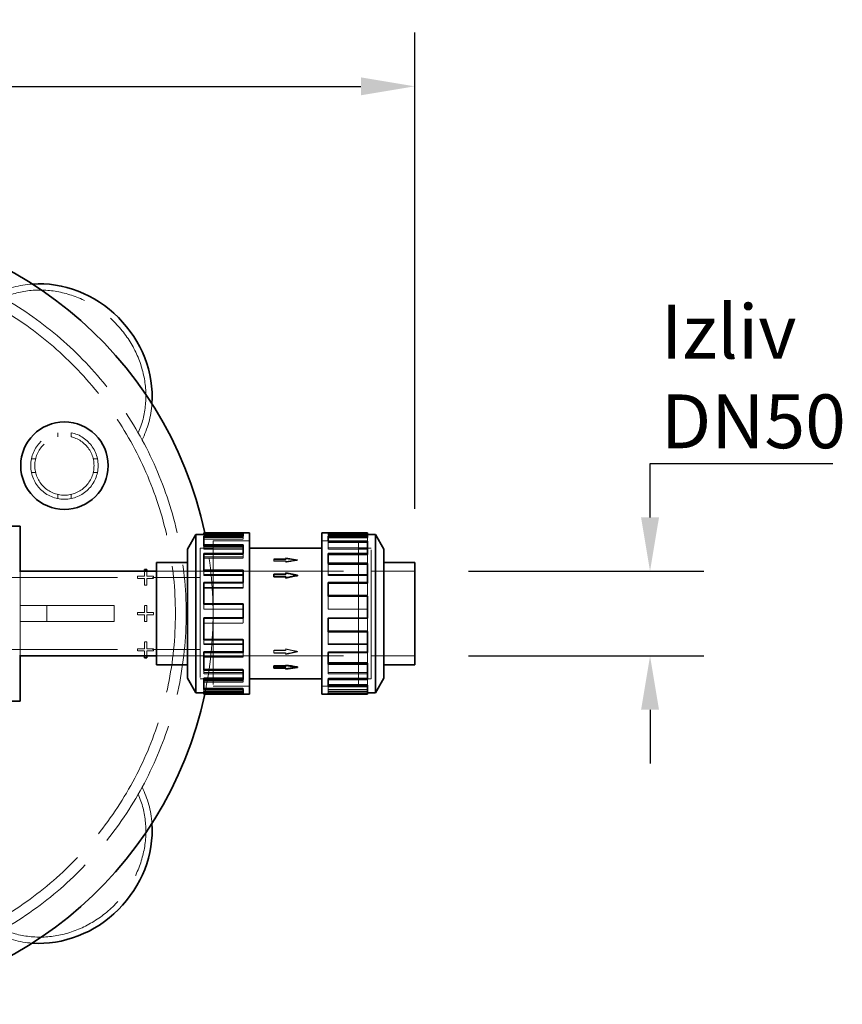
# Model space of a CAD drawing. Units: millimetres. Extents: x 4814 to 10264, y 11356 to 14892.
# Drawn here: x 7484 to 8095, y 11702 to 12434 of the extents above; entities that cross this region are included whole.
import ezdxf

# ---------------------------------------------------------------- set-up
doc = ezdxf.new("R2010")
doc.units = ezdxf.units.MM
doc.header["$LTSCALE"] = 44
doc.linetypes.add('DASHED', pattern=[0.2068, 0.1655, -0.0413])
doc.layers.add('Hidden (ISO)', color=1, linetype='DASHED', lineweight=18, true_color=0xff0000)
doc.layers.add('kote', color=252, linetype='Continuous', lineweight=9)
doc.layers.add('Visible (ISO)', color=7, linetype='Continuous', lineweight=35)
doc.styles.get("Standard").update_dxf_attribs({"font": 'tahoma.ttf'})
doc.styles.add('Styl textu40', font='arial.ttf')
doc.dimstyles.new('VARIABEL-ST', dxfattribs={"dimscale": 40, "dimtxt": 7, "dimasz": 2.5, "dimexe": 1, "dimexo": 1, "dimgap": 0.6, "dimtad": 1, "dimdsep": 46, "dimtxsty": 'Standard', "dimcen": 0, "dimclrd": 256, "dimclre": 256, "dimclrt": 5, "dimadec": 0, "dimazin": 0, "dimtp": 0.1, "dimtm": 0.1, "dimtfac": 0.71, "dimtdec": 3, "dimtmove": 0, "dimatfit": 3, "dimfxl": 1, "dimtzin": 0, "dimarcsym": 0})

# ---------------------------------------------------------------- blocks, each defined once
blk = doc.blocks.new('*D45')
at = {"layer": 'Defpoints', "color": 0, "transparency": 16777216}
for p in [(7777.22, 12384.26), (5216.33, 12045.26), (7777.22, 12030.26)]:
    blk.add_point(p, dxfattribs=at)
at = {"layer": 'kote', "lineweight": -2, "transparency": 16777216}
for p, q in [((5216.33, 12085.26), (5216.33, 12424.26)), ((7777.22, 12070.26), (7777.22, 12424.26)), ((5256.33, 12384.26), (7737.22, 12384.26))]:
    blk.add_line(p, q, dxfattribs=at)
at = {"layer": 'kote', "transparency": 16777216}
for points in [[(5256.33, 12390.92), (5256.33, 12377.59), (5216.33, 12384.26)], [(7737.22, 12390.92), (7737.22, 12377.59), (7777.22, 12384.26)]]:
    blk.add_solid(points, dxfattribs=at)
at = {"layer": 'kote', "transparency": 16777216, "insert": (6448.68, 12433.1), "char_height": 40, "attachment_point": 1, "style": 'Styl textu40'}
blk.add_mtext('2561', dxfattribs=at)
blk = doc.blocks.new('*D48')
at = {"layer": 'Defpoints', "color": 0, "transparency": 16777216}
for p in [(7777.22, 12023.76), (7777.22, 11960.75), (7952.09, 11960.75)]:
    blk.add_point(p, dxfattribs=at)
at = {"layer": 'kote', "lineweight": -2, "transparency": 16777216}
for p, q in [((7952.09, 12063.76), (7952.09, 12103.76)), ((7952.09, 12103.76), (8087.91, 12103.76)), ((7817.22, 12023.76), (7992.09, 12023.76)), ((7817.22, 11960.75), (7992.09, 11960.75)), ((7952.09, 11920.75), (7952.09, 11880.75))]:
    blk.add_line(p, q, dxfattribs=at)
at = {"layer": 'kote', "transparency": 16777216}
for points in [[(7945.42, 12063.76), (7958.76, 12063.76), (7952.09, 12023.76)], [(7945.42, 11920.75), (7958.76, 11920.75), (7952.09, 11960.75)]]:
    blk.add_solid(points, dxfattribs=at)
at = {"layer": 'kote', "transparency": 16777216, "insert": (7960.09, 12221.87), "char_height": 40, "attachment_point": 1, "style": 'Styl textu40'}
blk.add_mtext('{\\fTahoma|b0|i0|c238|p34;Izliv\\P\\fTahoma|b0|i0|c0|p34;DN50}', dxfattribs=at)

msp = doc.modelspace()

# ---------------------------------------------------------------- linework, layer by layer
at = {"layer": 'Hidden (ISO)', "ltscale": 0.417454}
for p, q in [((7511.83, 12126.75), (7511.83, 12123.68)), ((7521.83, 12126.75), (7521.83, 12123.68)), ((7492.34, 12107.26), (7495.41, 12107.26)), ((7541.33, 12107.26), (7538.26, 12107.26)), ((7492.34, 12097.26), (7495.41, 12097.26)), ((7541.33, 12097.26), (7538.26, 12097.26)), ((7511.83, 12077.76), (7511.83, 12080.83)), ((7521.83, 12077.76), (7521.83, 12080.83))]:
    msp.add_line(p, q, dxfattribs=at)
at = {"layer": 'Hidden (ISO)', "ltscale": 3.97983}
for p, q in [((7649.73, 12051.4), (7620.46, 12051.4)), ((7620.46, 12050.22), (7649.73, 12050.22)), ((7712.86, 12051.4), (7742.12, 12051.4)), ((7742.12, 12051.06), (7712.86, 12051.06)), ((7712.86, 12051.06), (7742.12, 12051.06)), ((7742.12, 12050.22), (7712.86, 12050.22)), ((7620.46, 12048.78), (7649.73, 12048.78)), ((7620.46, 12048.74), (7649.73, 12048.74)), ((7620.46, 12047.61), (7649.73, 12047.61)), ((7742.12, 12046.45), (7712.86, 12046.45)), ((7742.12, 12045.36), (7712.86, 12045.36)), ((7742.12, 12045.1), (7712.86, 12045.1)), ((7649.73, 12041.15), (7620.46, 12041.15)), ((7620.46, 12040.18), (7649.73, 12040.18)), ((7620.46, 12036.14), (7649.73, 12036.14)), ((7712.86, 12041.15), (7742.12, 12041.15)), ((7742.12, 12040.18), (7712.86, 12040.18)), ((7620.46, 12034.37), (7649.73, 12034.37)), ((7620.46, 12033.53), (7649.73, 12033.53)), ((7742.12, 12029.91), (7712.86, 12029.91)), ((7742.12, 12029.15), (7712.86, 12029.15)), ((7742.12, 12028.68), (7712.86, 12028.68)), ((7649.73, 12021.22), (7620.46, 12021.22)), ((7620.46, 12020.64), (7649.73, 12020.64)), ((7712.86, 12021.22), (7742.12, 12021.22)), ((7742.12, 12020.64), (7712.86, 12020.64)), ((7620.46, 12014.82), (7649.73, 12014.82)), ((7620.46, 12011.66), (7649.73, 12011.66)), ((7620.46, 12011.27), (7649.73, 12011.27)), ((7742.12, 12005.91), (7712.86, 12005.91)), ((7742.12, 12005.64), (7712.86, 12005.64)), ((7742.12, 12005.05), (7712.86, 12005.05)), ((7649.73, 11995.56), (7620.46, 11995.56)), ((7620.46, 11995.49), (7649.73, 11995.49)), ((7712.86, 11995.56), (7742.12, 11995.56)), ((7742.12, 11995.49), (7712.86, 11995.49)), ((7620.46, 11985.25), (7649.73, 11985.25)), ((7620.46, 11985.1), (7649.73, 11985.1)), ((7742.12, 11989.02), (7712.86, 11989.02)), ((7742.12, 11979.47), (7712.86, 11979.47)), ((7742.12, 11979.21), (7712.86, 11979.21)), ((7620.46, 11973.24), (7649.73, 11973.24)), ((7620.46, 11969.7), (7649.73, 11969.7)), ((7649.73, 11969.24), (7620.46, 11969.24)), ((7742.12, 11969.7), (7712.86, 11969.7)), ((7712.86, 11969.24), (7742.12, 11969.24)), ((7742.12, 11963.87), (7712.86, 11963.87)), ((7620.46, 11960.61), (7649.73, 11960.61)), ((7620.46, 11959.96), (7649.73, 11959.96)), ((7742.12, 11955.83), (7712.86, 11955.83)), ((7742.12, 11955.09), (7712.86, 11955.09)), ((7620.46, 11950.98), (7649.73, 11950.98)), ((7620.46, 11948.37), (7649.73, 11948.37)), ((7649.73, 11947.48), (7620.46, 11947.48)), ((7742.12, 11948.37), (7712.86, 11948.37)), ((7712.86, 11947.48), (7742.12, 11947.48)), ((7620.46, 11942.24), (7649.73, 11942.24)), ((7620.46, 11941.22), (7649.73, 11941.22)), ((7742.12, 11944.34), (7712.86, 11944.34)), ((7620.46, 11936.9), (7649.73, 11936.9)), ((7620.46, 11935.74), (7649.73, 11935.74)), ((7649.73, 11934.58), (7620.46, 11934.58)), ((7620.46, 11933.78), (7649.73, 11933.78)), ((7620.46, 11932.59), (7649.73, 11932.59)), ((7742.12, 11939.41), (7712.86, 11939.41)), ((7742.12, 11938.33), (7712.86, 11938.33)), ((7742.12, 11935.74), (7712.86, 11935.74)), ((7712.86, 11934.58), (7742.12, 11934.58)), ((7742.12, 11934.3), (7712.86, 11934.3)), ((7742.12, 11933.46), (7712.86, 11933.46)), ((7712.86, 11933.46), (7742.12, 11933.46))]:
    msp.add_line(p, q, dxfattribs=at)
at = {"layer": 'Hidden (ISO)', "ltscale": 0.51567}
for p, q in [((7620.46, 12050.22), (7620.46, 12050.73)), ((7649.73, 12048.78), (7649.73, 12047.61)), ((7620.46, 12040.18), (7620.46, 12042.27)), ((7649.73, 12036.14), (7649.73, 12033.53)), ((7620.46, 12020.64), (7620.46, 12023.9)), ((7649.73, 12014.82), (7649.73, 12011.27)), ((7620.46, 11995.49), (7620.46, 11999.27))]:
    msp.add_line(p, q, dxfattribs=at)
at = {"layer": 'Hidden (ISO)', "ltscale": 0.163081}
for p, q in [((7649.73, 12048.78), (7649.73, 12049.93)), ((7712.86, 12051.06), (7712.86, 12052.26)), ((7712.86, 12045.1), (7712.86, 12046.18)), ((7649.73, 12036.14), (7649.73, 12037.04)), ((7712.86, 12028.68), (7712.86, 12029.42)), ((7649.73, 12014.82), (7649.73, 12015.28)), ((7712.86, 12005.05), (7712.86, 12005.31)), ((7649.73, 11985.25), (7649.73, 11985.1)), ((7712.86, 11989.02), (7712.86, 11988.96)), ((7742.12, 11979.47), (7742.12, 11979.21)), ((7620.46, 11969.24), (7620.46, 11969.7)), ((7649.73, 11973.24), (7649.73, 11972.86)), ((7712.86, 11969.7), (7712.86, 11969.24)), ((7712.86, 11963.87), (7712.86, 11963.29)), ((7649.73, 11960.61), (7649.73, 11959.96)), ((7620.46, 11947.48), (7620.46, 11948.37)), ((7649.73, 11950.98), (7649.73, 11950.14)), ((7712.86, 11948.37), (7712.86, 11947.48)), ((7649.73, 11942.24), (7649.73, 11941.22)), ((7712.86, 11944.34), (7712.86, 11943.36)), ((7620.46, 11934.58), (7620.46, 11935.74)), ((7649.73, 11936.9), (7649.73, 11935.77)), ((7712.86, 11935.74), (7712.86, 11934.58)), ((7712.86, 11934.3), (7712.86, 11933.12))]:
    msp.add_line(p, q, dxfattribs=at)
at = {"layer": 'Hidden (ISO)', "ltscale": 1.313122}
for p, q in [((7712.86, 12050.22), (7712.86, 12051.06)), ((7712.86, 12040.18), (7712.86, 12045.1)), ((7712.86, 12020.64), (7712.86, 12028.68)), ((7742.12, 12014.82), (7742.12, 12005.64)), ((7712.86, 11995.49), (7712.86, 12005.05))]:
    msp.add_line(p, q, dxfattribs=at)
at = {"layer": 'Hidden (ISO)', "ltscale": 14.648902}
for p, q in [((7627.29, 12046.26), (7627.29, 11938.26)), ((7735.29, 11938.26), (7735.29, 12046.26))]:
    msp.add_line(p, q, dxfattribs=at)
at = {"layer": 'Hidden (ISO)', "ltscale": 3.676062}
for p, q in [((7627.29, 12046.26), (7654.33, 12046.26)), ((7654.33, 12046.25), (7627.29, 12046.25)), ((7735.29, 12046.26), (7708.26, 12046.26)), ((7708.26, 12046.25), (7735.29, 12046.25)), ((7654.33, 11938.27), (7627.29, 11938.27)), ((7627.29, 11938.26), (7654.33, 11938.26)), ((7708.26, 11938.27), (7735.29, 11938.27)), ((7735.29, 11938.26), (7708.26, 11938.26))]:
    msp.add_line(p, q, dxfattribs=at)
at = {"layer": 'Hidden (ISO)', "ltscale": 1.045174}
msp.add_line((7742.12, 12048.78), (7742.12, 12046.18), dxfattribs=at)
at = {"layer": 'Hidden (ISO)', "ltscale": 13.184011}
for p, q in [((7617.83, 12040.86), (7617.83, 11943.66)), ((7744.76, 11943.66), (7744.76, 12040.86))]:
    msp.add_line(p, q, dxfattribs=at)
at = {"layer": 'Hidden (ISO)', "ltscale": 1.286557}
for p, q in [((7617.83, 12040.86), (7627.29, 12040.86)), ((7744.76, 12040.86), (7735.29, 12040.86)), ((7617.83, 11943.66), (7627.29, 11943.66)), ((7744.76, 11943.66), (7735.29, 11943.66))]:
    msp.add_line(p, q, dxfattribs=at)
at = {"layer": 'Hidden (ISO)', "ltscale": 13.181299}
for p, q in [((7617.84, 12040.85), (7617.84, 11943.67)), ((7744.75, 11943.67), (7744.75, 12040.85))]:
    msp.add_line(p, q, dxfattribs=at)
at = {"layer": 'Hidden (ISO)', "ltscale": 1.285197}
for p, q in [((7617.84, 12040.85), (7627.29, 12040.85)), ((7744.75, 12040.85), (7735.29, 12040.85)), ((7617.84, 11943.67), (7627.29, 11943.67)), ((7744.75, 11943.67), (7735.29, 11943.67))]:
    msp.add_line(p, q, dxfattribs=at)
at = {"layer": 'Hidden (ISO)', "ltscale": 1.265842}
msp.add_line((7742.12, 12036.14), (7742.12, 12029.42), dxfattribs=at)
at = {"layer": 'Hidden (ISO)', "ltscale": 0.067828}
for p, q in [((7672.58, 12032.52), (7672.58, 12032.92)), ((7681.29, 12031.19), (7681.29, 12031.59)), ((7681.29, 12021.35), (7681.29, 12021.64)), ((7672.58, 11962.87), (7672.58, 11963.16)), ((7681.29, 11964.74), (7681.29, 11965.03)), ((7681.29, 11951.59), (7681.29, 11952))]:
    msp.add_line(p, q, dxfattribs=at)
at = {"layer": 'Hidden (ISO)', "ltscale": 1.184276}
for p, q in [((7681.29, 12032.92), (7672.58, 12032.92)), ((7681.29, 12032.52), (7672.58, 12032.52)), ((7672.58, 12031.59), (7681.29, 12031.59)), ((7672.58, 12031.19), (7681.29, 12031.19)), ((7672.58, 12021.35), (7681.29, 12021.35)), ((7681.29, 11965.03), (7672.58, 11965.03)), ((7672.58, 11964.74), (7681.29, 11964.74)), ((7672.58, 11963.16), (7681.29, 11963.16)), ((7681.29, 11962.87), (7672.58, 11962.87)), ((7681.29, 11952), (7672.58, 11952))]:
    msp.add_line(p, q, dxfattribs=at)
at = {"layer": 'Hidden (ISO)', "ltscale": 0.311781}
for p, q in [((7672.58, 12032.52), (7672.58, 12031.19)), ((7672.58, 11965.03), (7672.58, 11963.16))]:
    msp.add_line(p, q, dxfattribs=at)
at = {"layer": 'Hidden (ISO)', "ltscale": 1.224645}
for p, q in [((7690, 12032.26), (7681.29, 12033.59)), ((7681.29, 12030.93), (7690, 12032.26)), ((7681.29, 11965.68), (7690, 11963.81)), ((7690, 11963.81), (7681.29, 11961.94))]:
    msp.add_line(p, q, dxfattribs=at)
at = {"layer": 'Hidden (ISO)', "ltscale": 0.07335}
for p, q in [((7681.29, 12033.15), (7681.29, 12033.59)), ((7681.29, 11961.94), (7681.29, 11962.25))]:
    msp.add_line(p, q, dxfattribs=at)
at = {"layer": 'Hidden (ISO)', "ltscale": 0.155927}
for p, q in [((7681.29, 12033.15), (7681.29, 12032.52)), ((7681.29, 12031.19), (7681.29, 12030.49)), ((7681.29, 11965.99), (7681.29, 11965.03)), ((7681.29, 11963.16), (7681.29, 11962.25))]:
    msp.add_line(p, q, dxfattribs=at)
at = {"layer": 'Hidden (ISO)', "ltscale": 0.065988}
for p, q in [((7690, 12031.86), (7690, 12032.26)), ((7690, 11963.81), (7690, 11964.09))]:
    msp.add_line(p, q, dxfattribs=at)
at = {"layer": 'Hidden (ISO)', "ltscale": 10.880077}
msp.add_line((7483.83, 11960.76), (7483.83, 12023.76), dxfattribs=at)
at = {"layer": 'Hidden (ISO)', "ltscale": 0.501906}
for p, q in [((7576.33, 12020.07), (7576.33, 12023.76)), ((7578.01, 12023.76), (7578.01, 12020.07)), ((7576.33, 11960.76), (7576.33, 11964.45)), ((7578.01, 11964.45), (7578.01, 11960.76))]:
    msp.add_line(p, q, dxfattribs=at)
at = {"layer": 'Hidden (ISO)', "ltscale": 4.42457}
for p, q in [((7585.29, 12023.76), (7617.83, 12023.76)), ((7585.29, 12023.76), (7617.83, 12023.76)), ((7585.29, 11960.76), (7617.83, 11960.76)), ((7585.29, 11960.75), (7617.83, 11960.75))]:
    msp.add_line(p, q, dxfattribs=at)
at = {"layer": 'Hidden (ISO)', "ltscale": 14.61081}
for p, q in [((7617.84, 12023.76), (7744.75, 12023.76)), ((7617.84, 11960.75), (7744.75, 11960.75))]:
    msp.add_line(p, q, dxfattribs=at)
at = {"layer": 'Hidden (ISO)', "ltscale": 4.414188}
for p, q in [((7744.76, 12023.76), (7777.22, 12023.76)), ((7744.76, 11960.75), (7777.22, 11960.75))]:
    msp.add_line(p, q, dxfattribs=at)
at = {"layer": 'Hidden (ISO)', "ltscale": 14.33407}
for p, q in [((7451.83, 12019.06), (7617.83, 12019.06)), ((7451.83, 11965.46), (7617.83, 11965.46))]:
    msp.add_line(p, q, dxfattribs=at)
at = {"layer": 'Hidden (ISO)', "ltscale": 0.219744}
for p, q in [((7571.25, 12018.45), (7571.25, 12020.07)), ((7583.09, 12020.07), (7583.09, 12018.45)), ((7571.25, 11991.45), (7571.25, 11993.07)), ((7583.09, 11993.07), (7583.09, 11991.45)), ((7571.25, 11964.45), (7571.25, 11966.07)), ((7583.09, 11966.07), (7583.09, 11964.45))]:
    msp.add_line(p, q, dxfattribs=at)
at = {"layer": 'Hidden (ISO)', "ltscale": 0.69084}
for p, q in [((7571.25, 12020.07), (7576.33, 12020.07)), ((7576.33, 12018.45), (7571.25, 12018.45)), ((7576.33, 12013.37), (7576.33, 12018.45)), ((7578.01, 12020.07), (7583.09, 12020.07)), ((7583.09, 12018.45), (7578.01, 12018.45)), ((7578.01, 12018.45), (7578.01, 12013.37)), ((7571.25, 11993.07), (7576.33, 11993.07)), ((7576.33, 11991.45), (7571.25, 11991.45)), ((7576.33, 11993.07), (7576.33, 11998.15)), ((7576.33, 11986.37), (7576.33, 11991.45)), ((7578.01, 11998.15), (7578.01, 11993.07)), ((7578.01, 11993.07), (7583.09, 11993.07)), ((7583.09, 11991.45), (7578.01, 11991.45)), ((7578.01, 11991.45), (7578.01, 11986.37)), ((7576.33, 11966.07), (7576.33, 11971.15)), ((7578.01, 11971.15), (7578.01, 11966.07)), ((7571.25, 11966.07), (7576.33, 11966.07)), ((7576.33, 11964.45), (7571.25, 11964.45)), ((7578.01, 11966.07), (7583.09, 11966.07)), ((7583.09, 11964.45), (7578.01, 11964.45))]:
    msp.add_line(p, q, dxfattribs=at)
at = {"layer": 'Hidden (ISO)', "ltscale": 0.228009}
for p, q in [((7578.01, 12013.37), (7576.33, 12013.37)), ((7576.33, 11998.15), (7578.01, 11998.15)), ((7578.01, 11986.37), (7576.33, 11986.37)), ((7576.33, 11971.15), (7578.01, 11971.15))]:
    msp.add_line(p, q, dxfattribs=at)
at = {"layer": 'Hidden (ISO)', "ltscale": 2.719579}
for p, q in [((7483.83, 11998.26), (7503.83, 11998.26)), ((7483.83, 11986.26), (7503.83, 11986.26))]:
    msp.add_line(p, q, dxfattribs=at)
at = {"layer": 'Hidden (ISO)', "ltscale": 1.631708}
for p, q in [((7503.83, 11998.26), (7503.83, 11986.26)), ((7553.83, 11998.26), (7553.83, 11986.26))]:
    msp.add_line(p, q, dxfattribs=at)
at = {"layer": 'Hidden (ISO)', "ltscale": 14.967302}
for p, q in [((7503.83, 11998.26), (7553.83, 11998.26)), ((7503.83, 11986.26), (7553.83, 11986.26))]:
    msp.add_line(p, q, dxfattribs=at)
at = {"layer": 'Hidden (ISO)', "ltscale": 0.506684}
msp.add_line((7649.73, 11988.96), (7649.73, 11985.25), dxfattribs=at)
at = {"layer": 'Hidden (ISO)', "ltscale": 1.304135}
msp.add_line((7742.12, 11988.96), (7742.12, 11979.47), dxfattribs=at)
at = {"layer": 'Hidden (ISO)', "ltscale": 1.274971}
msp.add_line((7712.86, 11969.7), (7712.86, 11978.61), dxfattribs=at)
at = {"layer": 'Hidden (ISO)', "ltscale": 0.459841}
msp.add_line((7620.46, 11969.7), (7620.46, 11972.86), dxfattribs=at)
at = {"layer": 'Hidden (ISO)', "ltscale": 0.425432}
msp.add_line((7649.73, 11963.29), (7649.73, 11960.61), dxfattribs=at)
at = {"layer": 'Hidden (ISO)', "ltscale": 1.222884}
msp.add_line((7742.12, 11963.29), (7742.12, 11955.83), dxfattribs=at)
at = {"layer": 'Hidden (ISO)', "ltscale": 1.18072}
msp.add_line((7712.86, 11948.37), (7712.86, 11954.61), dxfattribs=at)
at = {"layer": 'Hidden (ISO)', "ltscale": 0.103796}
msp.add_line((7742.12, 11955.83), (7742.12, 11955.36), dxfattribs=at)
at = {"layer": 'Hidden (ISO)', "ltscale": 0.353224}
msp.add_line((7620.46, 11948.37), (7620.46, 11950.14), dxfattribs=at)
at = {"layer": 'Hidden (ISO)', "ltscale": 0.281356}
msp.add_line((7649.73, 11943.36), (7649.73, 11942.24), dxfattribs=at)
at = {"layer": 'Hidden (ISO)', "ltscale": 1.078808}
msp.add_line((7742.12, 11943.36), (7742.12, 11939.41), dxfattribs=at)
at = {"layer": 'Hidden (ISO)', "ltscale": 0.01618}
msp.add_line((7620.46, 11935.74), (7620.46, 11935.77), dxfattribs=at)
at = {"layer": 'Hidden (ISO)', "ltscale": 0.072232}
msp.add_line((7649.73, 11933.12), (7649.73, 11932.59), dxfattribs=at)
at = {"layer": 'Hidden (ISO)', "ltscale": 0.952536}
msp.add_line((7712.86, 11935.74), (7712.86, 11938.07), dxfattribs=at)
at = {"layer": 'Hidden (ISO)', "ltscale": 0.039641}
msp.add_line((7742.12, 11939.41), (7742.12, 11939.15), dxfattribs=at)
at = {"layer": 'Hidden (ISO)', "ltscale": 13.563798}
msp.add_circle((7516.83, 12102.26), 25, dxfattribs=at)
at = {"layer": 'Hidden (ISO)', "ltscale": 11.936142}
msp.add_circle((7516.83, 12102.26), 22, dxfattribs=at)
at = {"layer": 'Hidden (ISO)', "ltscale": 13.341845}
msp.add_arc((7336.83, 11992.26), 270.5, 270, 90, dxfattribs=at)
at = {"layer": 'Hidden (ISO)', "ltscale": 12.947262}
msp.add_arc((7336.83, 11992.26), 262.5, 270, 90, dxfattribs=at)
at = {"layer": 'Hidden (ISO)', "ltscale": 13.916136}
msp.add_arc((7336.83, 11992.26), 290.5, 348.08031, 11.91969, dxfattribs=at)
at = {"layer": 'Hidden (ISO)', "ltscale": 4.12697}
for centre, major_axis, start_param, end_param in [((7505.83, 12161.26), (-56.57, 56.57), 5.617779, 5.99715), ((7505.83, 12161.26), (56.57, -56.57), 0.286036, 0.665407), ((7505.83, 11823.26), (56.57, 56.57), 5.617779, 5.99715), ((7505.83, 11823.26), (-56.57, -56.57), 0.286036, 0.665407)]:
    msp.add_ellipse(centre, major_axis=major_axis, ratio=0.903036, start_param=start_param, end_param=end_param, dxfattribs=at)
at = {"layer": 'Hidden (ISO)', "ltscale": 12.869403}
for centre, major_axis in [((7505.83, 12161.26), (53.1, -53.1)), ((7505.83, 11823.26), (-53.1, -53.1))]:
    msp.add_ellipse(centre, major_axis=major_axis, ratio=0.903036, start_param=0.330467, end_param=2.811126, dxfattribs=at)
at = {"layer": 'Hidden (ISO)', "ltscale": 1.224674}
for major_axis, ratio, start_param, end_param in [((184.47, -29.48), 0.209468, 1.604253, 1.651458), ((-184.47, -29.48), 0.209468, 4.678932, 4.726137), ((184.48, -40.49), 0.145737, 1.602768, 1.649973), ((184.48, -40.49), 0.145737, 4.697156, 4.744361), ((-184.48, -40.49), 0.145737, 1.491619, 1.538824), ((-184.47, -29.48), 0.209468, 1.490135, 1.53734)]:
    msp.add_ellipse((7690, 11992.26), major_axis=major_axis, ratio=ratio, start_param=start_param, end_param=end_param, dxfattribs=at)
at = {"layer": 'Visible (ISO)'}
for p, q in [((7471.83, 12057.26), (7483.83, 12057.26)), ((7483.83, 12023.76), (7483.83, 12057.26)), ((7608.37, 12040.26), (7614.61, 12051.06)), ((7614.61, 12051.06), (7614.61, 11933.46)), ((7620.46, 12051.06), (7614.61, 12051.06)), ((7620.46, 12051.93), (7620.46, 12052.26)), ((7620.46, 12052.26), (7654.33, 12052.26)), ((7620.46, 12051.93), (7649.73, 12051.93)), ((7620.46, 12050.73), (7620.46, 12051.93)), ((7620.46, 12050.73), (7649.73, 12050.73)), ((7649.73, 12049.93), (7620.46, 12049.93)), ((7620.46, 12043.29), (7620.46, 12049.93)), ((7649.73, 12049.93), (7649.73, 12051.93)), ((7654.33, 12052.26), (7654.33, 11932.26)), ((7708.26, 11932.26), (7708.26, 12052.26)), ((7712.86, 12052.26), (7708.26, 12052.26)), ((7742.12, 12052.26), (7712.86, 12052.26)), ((7712.86, 12052.26), (7712.86, 12052.26)), ((7712.86, 12049.93), (7712.86, 12046.18)), ((7712.86, 12049.93), (7742.12, 12049.93)), ((7742.12, 12052.26), (7742.12, 12049.93)), ((7742.12, 12051.06), (7747.98, 12051.06)), ((7742.12, 12049.93), (7742.12, 12048.78)), ((7747.98, 11933.46), (7747.98, 12051.06)), ((7754.22, 12040.26), (7747.98, 12051.06)), ((7620.46, 12043.29), (7649.73, 12043.29)), ((7620.46, 12042.27), (7620.46, 12043.29)), ((7649.73, 12037.04), (7649.73, 12043.29)), ((7742.12, 12048.78), (7712.86, 12048.78)), ((7742.12, 12046.18), (7712.86, 12046.18)), ((7742.12, 12046.18), (7742.12, 12037.04)), ((7608.37, 12040.26), (7608.37, 11944.26)), ((7620.46, 12042.27), (7649.73, 12042.27)), ((7649.73, 12037.04), (7620.46, 12037.04)), ((7620.46, 12024.55), (7620.46, 12037.04)), ((7708.26, 12040.86), (7654.33, 12040.86)), ((7712.86, 12037.04), (7712.86, 12029.42)), ((7712.86, 12037.04), (7742.12, 12037.04)), ((7742.12, 12036.14), (7712.86, 12036.14)), ((7742.12, 12037.04), (7742.12, 12036.14)), ((7754.22, 11944.26), (7754.22, 12040.26)), ((7585.29, 11954.19), (7585.29, 12030.33)), ((7585.29, 12030.33), (7608.37, 12030.33)), ((7742.12, 12029.42), (7712.86, 12029.42)), ((7742.12, 12029.42), (7742.12, 12015.28)), ((7754.22, 12030.26), (7777.22, 12030.26)), ((7777.22, 11954.25), (7777.22, 12030.26)), ((7483.33, 12023.76), (7585.29, 12023.76)), ((7576.33, 12023.76), (7576.33, 12025.15)), ((7576.33, 12025.15), (7578.01, 12025.15)), ((7578.01, 12025.15), (7578.01, 12023.76)), ((7620.46, 12024.55), (7649.73, 12024.55)), ((7620.46, 12023.9), (7620.46, 12024.55)), ((7620.46, 12023.9), (7649.73, 12023.9)), ((7649.73, 12015.28), (7649.73, 12024.55)), ((7672.58, 12021.64), (7681.29, 12021.64)), ((7672.58, 12019.77), (7672.58, 12021.64)), ((7681.29, 12021.64), (7681.29, 12022.57)), ((7681.29, 12022.57), (7690, 12020.71)), ((7690, 12020.71), (7681.29, 12018.84)), ((7690, 12020.42), (7690, 12020.71)), ((7649.73, 12015.28), (7620.46, 12015.28)), ((7620.46, 11999.41), (7620.46, 12015.28)), ((7672.58, 12019.48), (7672.58, 12019.77)), ((7681.29, 12019.77), (7672.58, 12019.77)), ((7681.29, 12019.48), (7672.58, 12019.48)), ((7681.29, 12018.84), (7681.29, 12019.77)), ((7681.29, 12018.52), (7681.29, 12018.84)), ((7712.86, 12015.28), (7712.86, 12005.31)), ((7712.86, 12015.28), (7742.12, 12015.28)), ((7742.12, 12014.82), (7712.86, 12014.82)), ((7742.12, 12015.28), (7742.12, 12014.82)), ((7620.46, 11999.41), (7649.73, 11999.41)), ((7620.46, 11999.27), (7620.46, 11999.41)), ((7620.46, 11999.27), (7649.73, 11999.27)), ((7649.73, 11988.96), (7649.73, 11999.41)), ((7742.12, 12005.31), (7712.86, 12005.31)), ((7742.12, 12005.31), (7742.12, 11988.96)), ((7620.46, 11989.02), (7649.73, 11989.02)), ((7620.46, 11988.96), (7620.46, 11989.02)), ((7649.73, 11988.96), (7620.46, 11988.96)), ((7620.46, 11972.86), (7620.46, 11988.96)), ((7712.86, 11988.96), (7712.86, 11978.61)), ((7712.86, 11988.96), (7742.12, 11988.96)), ((7742.12, 11978.88), (7712.86, 11978.88)), ((7742.12, 11978.61), (7712.86, 11978.61)), ((7742.12, 11978.88), (7742.12, 11978.61)), ((7742.12, 11978.61), (7742.12, 11963.29)), ((7620.46, 11972.86), (7649.73, 11972.86)), ((7649.73, 11963.29), (7649.73, 11972.86)), ((7620.46, 11963.87), (7649.73, 11963.87)), ((7620.46, 11963.29), (7620.46, 11963.87)), ((7649.73, 11963.29), (7620.46, 11963.29)), ((7620.46, 11950.14), (7620.46, 11963.29)), ((7712.86, 11963.29), (7712.86, 11954.61)), ((7712.86, 11963.29), (7742.12, 11963.29)), ((7483.33, 11960.76), (7585.29, 11960.76)), ((7483.83, 11927.26), (7483.83, 11960.76)), ((7576.33, 11959.37), (7576.33, 11960.76)), ((7578.01, 11959.37), (7576.33, 11959.37)), ((7578.01, 11960.76), (7578.01, 11959.37)), ((7742.12, 11955.36), (7712.86, 11955.36)), ((7742.12, 11954.61), (7712.86, 11954.61)), ((7742.12, 11955.36), (7742.12, 11954.61)), ((7742.12, 11954.61), (7742.12, 11943.36)), ((7585.29, 11954.19), (7608.37, 11954.19)), ((7620.46, 11950.14), (7649.73, 11950.14)), ((7649.73, 11943.36), (7649.73, 11950.14)), ((7672.58, 11953.33), (7681.29, 11953.33)), ((7672.58, 11952.92), (7672.58, 11953.33)), ((7681.29, 11952.92), (7672.58, 11952.92)), ((7672.58, 11952.92), (7672.58, 11951.59)), ((7672.58, 11951.59), (7681.29, 11951.59)), ((7681.29, 11953.58), (7681.29, 11954.02)), ((7690, 11952.26), (7681.29, 11953.58)), ((7681.29, 11953.58), (7681.29, 11952.92)), ((7681.29, 11950.93), (7690, 11952.26)), ((7681.29, 11951.59), (7681.29, 11950.93)), ((7690, 11952.26), (7690, 11952.65)), ((7754.22, 11954.25), (7777.22, 11954.25)), ((7608.37, 11944.26), (7614.61, 11933.46)), ((7620.46, 11944.34), (7649.73, 11944.34)), ((7620.46, 11943.36), (7620.46, 11944.34)), ((7649.73, 11943.36), (7620.46, 11943.36)), ((7620.46, 11935.77), (7620.46, 11943.36)), ((7708.26, 11943.66), (7654.33, 11943.66)), ((7712.86, 11943.36), (7742.12, 11943.36)), ((7712.86, 11943.36), (7712.86, 11938.07)), ((7754.22, 11944.26), (7747.98, 11933.46)), ((7620.46, 11933.46), (7614.61, 11933.46)), ((7620.46, 11935.77), (7649.73, 11935.77)), ((7620.46, 11934.3), (7649.73, 11934.3)), ((7620.46, 11933.12), (7620.46, 11934.3)), ((7649.73, 11933.12), (7620.46, 11933.12)), ((7620.46, 11932.26), (7620.46, 11933.12)), ((7649.73, 11933.12), (7649.73, 11935.77)), ((7742.12, 11939.15), (7712.86, 11939.15)), ((7742.12, 11938.07), (7712.86, 11938.07)), ((7712.86, 11933.12), (7712.86, 11932.26)), ((7712.86, 11933.12), (7742.12, 11933.12)), ((7742.12, 11939.15), (7742.12, 11938.07)), ((7742.12, 11938.07), (7742.12, 11933.12)), ((7742.12, 11933.46), (7747.98, 11933.46)), ((7742.12, 11933.12), (7742.12, 11932.26)), ((7471.83, 11927.26), (7483.83, 11927.26)), ((7620.46, 11932.26), (7654.33, 11932.26)), ((7712.86, 11932.26), (7708.26, 11932.26)), ((7742.12, 11932.26), (7712.86, 11932.26))]:
    msp.add_line(p, q, dxfattribs=at)
msp.add_circle((7516.83, 12102.26), 32.5, dxfattribs=at)
for start, end in [(11.91969, 90), (270, 348.08031)]:
    msp.add_arc((7336.83, 11992.26), 290.5, start, end, dxfattribs=at)
for centre, major_axis, ratio, start_param, end_param in [((7505.83, 12161.26), (56.57, -56.57), 0.903036, 0.665407, 2.476186), ((7690, 11992.26), (-184.48, -40.49), 0.145737, 4.680417, 4.727622), ((7690, 11992.26), (184.47, -29.48), 0.209468, 4.698641, 4.745846), ((7505.83, 11823.26), (-56.57, -56.57), 0.903036, 0.665407, 2.476186)]:
    msp.add_ellipse(centre, major_axis=major_axis, ratio=ratio, start_param=start_param, end_param=end_param, dxfattribs=at)

# ---------------------------------------------------------------- dimensions: what is measured, and where the dimension line sits
at = {"layer": 'kote'}
dim = msp.add_linear_dim(base=(7777.22, 12384.26), p1=(5216.33, 12045.26), p2=(7777.22, 12030.26), angle=180, dimstyle='VARIABEL-ST', override={"dimtxt": 1, "dimasz": 1, "dimgap": 0.2, "dimtoh": 1, "dimdec": 0, "dimpost": '<>', "dimtxsty": 'Styl textu40', "dimclrt": 256, "dimtofl": 0, "dimatfit": 0}, dxfattribs=at)
dim.commit()
dim.dimension.update_dxf_attribs({"geometry": '*D45', "text_midpoint": (6504.89, 12384.26), "dimtype": 160})
dim = msp.add_linear_dim(base=(7952.09, 11960.75), p1=(7777.22, 12023.76), p2=(7777.22, 11960.75), angle=90, text='{\\fTahoma|b0|i0|c238|p34;Izliv\\P\\fTahoma|b0|i0|c0|p34;DN50}', dimstyle='VARIABEL-ST', override={"dimtxt": 1, "dimasz": 1, "dimgap": 0.2, "dimtoh": 1, "dimdec": 0, "dimpost": '<>', "dimtxsty": 'Styl textu40', "dimclrt": 256, "dimtofl": 0, "dimatfit": 0}, dxfattribs=at)
dim.commit()
dim.dimension.update_dxf_attribs({"geometry": '*D48', "text_midpoint": (8024, 12103.76), "dimtype": 160})

doc.saveas('drawing.dxf')
